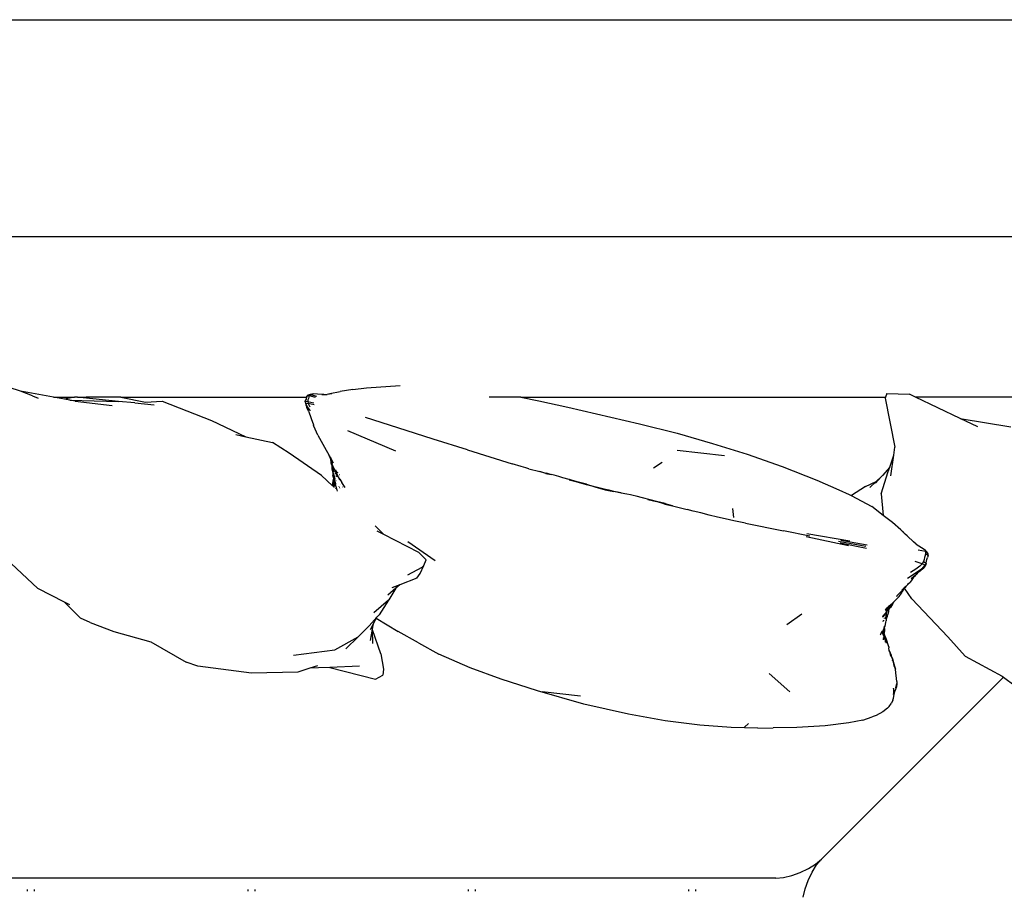
# Model space of a CAD drawing. Units: inches. Extents: x -77 to 254, y -60 to 92.
# Drawn here: x 5 to 42, y 60 to 92 of the extents above; entities that cross this region are included whole.
import ezdxf

# ---------------------------------------------------------------- set-up
doc = ezdxf.new("R2010")
doc.units = ezdxf.units.IN
doc.header["$MEASUREMENT"] = 0
doc.layers.add('Edges', color=7, linetype='Continuous')

# ---------------------------------------------------------------- blocks, each defined once
blk = doc.blocks.new('outdoor firepit with seating pl')
at = {"layer": 'Edges'}
for p, q in [((-37.583, -20.259), (-37.695, -20.578)), ((-37.512, -19.947), (-37.583, -20.259)), ((-33.489, -20.237), (-33.489, -20.173)), ((-33.239, -20.173), (-33.239, -20.237)), ((-25.239, -20.237), (-25.239, -20.173)), ((-24.989, -20.173), (-24.989, -20.237)), ((-16.989, -20.237), (-16.989, -20.173)), ((-16.739, -20.173), (-16.739, -20.237)), ((-8.739, -20.237), (-8.739, -20.173)), ((-8.489, -20.173), (-8.489, -20.237)), ((-37.695, -20.578), (-37.842, -20.884)), ((-37.842, -20.884), (-38.012, -21.154)), ((-37.402, -20.871), (-37.708, -21.018)), ((-37.083, -20.759), (-37.402, -20.871)), ((-36.771, -20.688), (-37.083, -20.759)), ((-36.488, -20.664), (-36.771, -20.688)), ((-36.488, -20.664), (1.512, -20.664)), ((-38.012, -21.154), (-38.195, -21.371)), ((-37.978, -21.188), (-38.195, -21.371)), ((-37.708, -21.018), (-37.978, -21.188)), ((-38.195, -21.371), (-45.008, -28.184)), ((-39.75, -26.578), (-39.223, -26.478)), ((-39.223, -26.478), (-38.338, -26.36)), ((-38.338, -26.36), (-37.277, -26.298)), ((-37.277, -26.298), (-36.394, -26.284)), ((-35.811, -26.27), (-36.394, -26.284)), ((-35.811, -26.27), (-34.816, -26.299)), ((-35.313, -26.313), (-35.465, -26.444)), ((-34.816, -26.299), (-33.645, -26.389)), ((-33.645, -26.389), (-32.347, -26.552)), ((-45.008, -28.184), (-46.943, -26.734)), ((-40.664, -27.027), (-40.496, -26.89)), ((-40.496, -26.89), (-40.238, -26.747)), ((-40.238, -26.747), (-40.13, -26.708)), ((-40.13, -26.708), (-40.089, -26.694)), ((-39.913, -26.631), (-40.089, -26.694)), ((-39.75, -26.578), (-39.913, -26.631)), ((-32.347, -26.552), (-30.972, -26.798)), ((-30.972, -26.798), (-29.306, -27.175)), ((-40.867, -27.323), (-40.82, -27.215)), ((-40.724, -27.09), (-40.82, -27.215)), ((-40.724, -27.09), (-40.664, -27.027)), ((-29.306, -27.175), (-27.565, -27.669)), ((-40.922, -27.59), (-40.974, -27.738)), ((-40.922, -27.59), (-40.915, -27.577)), ((-40.915, -27.577), (-40.916, -27.602)), ((-40.913, -27.635), (-40.916, -27.602)), ((-40.913, -27.533), (-40.915, -27.577)), ((-40.915, -27.577), (-40.904, -27.558)), ((-40.891, -27.395), (-40.913, -27.533)), ((-40.907, -27.598), (-40.908, -27.665)), ((-40.892, -27.552), (-40.907, -27.598)), ((-40.891, -27.54), (-40.904, -27.558)), ((-40.867, -27.323), (-40.891, -27.395)), ((-27.751, -27.644), (-29.182, -27.485)), ((-41.014, -28.023), (-41.012, -27.944)), ((-41.012, -27.944), (-40.998, -27.81)), ((-40.974, -27.738), (-40.998, -27.81)), ((-40.998, -27.944), (-40.972, -27.787)), ((-40.912, -27.66), (-40.913, -27.635)), ((-40.909, -27.692), (-40.912, -27.66)), ((-40.909, -27.692), (-40.904, -27.722)), ((-40.908, -27.665), (-40.904, -27.722)), ((-40.904, -27.722), (-40.9, -27.742)), ((-40.895, -27.76), (-40.9, -27.742)), ((-40.895, -27.76), (-40.894, -27.771)), ((-36.238, -28.326), (-37.012, -27.64)), ((-27.565, -27.669), (-26.21, -28.102)), ((-44.953, -28.226), (-45.008, -28.184)), ((-43.572, -28.969), (-44.953, -28.226)), ((-41.014, -28.023), (-41.002, -28.139)), ((-41.002, -28.139), (-40.985, -28.343)), ((-40.985, -28.343), (-40.964, -28.477)), ((-26.21, -28.102), (-25.047, -28.533)), ((-21.808, -28.486), (-21.779, -28.258)), ((-21.505, -28.112), (-21.779, -28.258)), ((-19.795, -28.548), (-21.505, -28.112)), ((-19.05, -28.514), (-18.605, -28.367)), ((-18.605, -28.367), (-16.875, -28.33)), ((-16.875, -28.33), (-14.867, -28.596)), ((-40.964, -28.477), (-40.941, -28.563)), ((-40.931, -28.594), (-40.964, -28.477)), ((-40.941, -28.563), (-40.931, -28.594)), ((-40.903, -28.692), (-40.931, -28.594)), ((-40.921, -28.583), (-40.915, -28.61)), ((-40.915, -28.61), (-40.903, -28.692)), ((-40.907, -28.653), (-40.915, -28.61)), ((-40.904, -28.661), (-40.907, -28.653)), ((-40.9, -28.684), (-40.904, -28.661)), ((-40.903, -28.692), (-40.896, -28.738)), ((-40.894, -28.723), (-40.903, -28.692)), ((-40.9, -28.684), (-40.898, -28.689)), ((-25.047, -28.533), (-23.884, -29.038)), ((-21.711, -29.056), (-21.808, -28.486)), ((-20.916, -28.593), (-19.795, -28.548)), ((-19.795, -28.548), (-19.378, -28.531)), ((-19.378, -28.531), (-19.05, -28.514)), ((-19.34, -28.61), (-19.05, -28.514)), ((-14.867, -28.596), (-14.43, -28.743)), ((-43.572, -28.969), (-42.92, -29.698)), ((-40.896, -28.738), (-40.882, -28.791)), ((-40.867, -28.831), (-40.896, -28.738)), ((-40.882, -28.791), (-40.867, -28.831)), ((-40.851, -28.883), (-40.867, -28.831)), ((-40.859, -28.802), (-40.859, -28.799)), ((-40.859, -28.802), (-40.848, -28.833)), ((-40.807, -28.987), (-40.853, -28.857)), ((-40.852, -28.87), (-40.807, -28.987)), ((-40.807, -28.987), (-40.851, -28.883)), ((-40.8, -29.005), (-40.807, -28.987)), ((-40.736, -29.159), (-40.8, -29.005)), ((-40.764, -29.078), (-40.794, -28.97)), ((-40.794, -28.97), (-40.764, -29.067)), ((-40.745, -29.131), (-40.764, -29.078)), ((-23.114, -29.465), (-23.884, -29.038)), ((-21.711, -29.056), (-21.398, -29.954)), ((-18.438, -29.011), (-19.982, -29.207)), ((-13.102, -29.506), (-14.43, -28.743)), ((-40.745, -29.131), (-40.736, -29.159)), ((-40.731, -29.171), (-40.736, -29.159)), ((-40.731, -29.171), (-40.73, -29.174)), ((-40.73, -29.174), (-40.719, -29.287)), ((-40.728, -29.177), (-40.73, -29.174)), ((-40.728, -29.177), (-40.728, -29.18)), ((-40.711, -29.322), (-40.719, -29.287)), ((-40.711, -29.322), (-40.633, -29.596)), ((-40.621, -29.464), (-40.623, -29.456)), ((-40.586, -29.556), (-40.621, -29.464)), ((-23.114, -29.465), (-22.358, -29.89)), ((-21.41, -29.446), (-21.398, -29.954)), ((-19.982, -29.207), (-20.859, -29.691)), ((-20.859, -29.691), (-20.399, -29.239)), ((-42.92, -29.698), (-41.58, -31.12)), ((-40.633, -29.596), (-40.545, -29.806)), ((-40.597, -29.49), (-40.586, -29.556)), ((-40.586, -29.556), (-40.576, -29.614)), ((-40.555, -29.72), (-40.576, -29.614)), ((-40.576, -29.614), (-40.545, -29.726)), ((-40.575, -29.589), (-40.575, -29.585)), ((-40.531, -29.702), (-40.575, -29.589)), ((-40.575, -29.589), (-40.545, -29.726)), ((-40.555, -29.72), (-40.548, -29.739)), ((-40.545, -29.806), (-40.549, -29.844)), ((-40.548, -29.739), (-40.54, -29.761)), ((-40.545, -29.726), (-40.54, -29.747)), ((-40.54, -29.767), (-40.545, -29.806)), ((-40.545, -29.806), (-40.537, -29.825)), ((-40.54, -29.747), (-40.538, -29.749)), ((-40.539, -29.753), (-40.54, -29.761)), ((-40.54, -29.761), (-40.54, -29.763)), ((-40.54, -29.763), (-40.54, -29.767)), ((-40.533, -29.778), (-40.54, -29.763)), ((-40.54, -29.767), (-40.533, -29.792)), ((-40.54, -29.767), (-40.533, -29.778)), ((-40.538, -29.749), (-40.539, -29.753)), ((-40.531, -29.776), (-40.539, -29.753)), ((-40.539, -29.753), (-40.533, -29.778)), ((-40.534, -29.717), (-40.538, -29.749)), ((-40.534, -29.717), (-40.531, -29.702)), ((-40.533, -29.778), (-40.531, -29.78)), ((-40.531, -29.78), (-40.532, -29.786)), ((-40.531, -29.702), (-40.522, -29.655)), ((-40.528, -29.719), (-40.525, -29.735)), ((-40.528, -29.791), (-40.528, -29.785)), ((-40.522, -29.807), (-40.528, -29.791)), ((-40.528, -29.807), (-40.524, -29.821)), ((-40.524, -29.59), (-40.522, -29.655)), ((-40.522, -29.807), (-40.523, -29.812)), ((-40.522, -29.655), (-40.509, -29.584)), ((-40.522, -29.828), (-40.516, -29.846)), ((-40.521, -29.756), (-40.518, -29.776)), ((-40.52, -29.822), (-40.515, -29.84)), ((-40.519, -29.818), (-40.518, -29.816)), ((-40.514, -29.835), (-40.519, -29.818)), ((-40.513, -29.827), (-40.519, -29.818)), ((-40.517, -29.739), (-40.516, -29.763)), ((-40.514, -29.748), (-40.517, -29.739)), ((-40.516, -29.846), (-40.515, -29.84)), ((-40.515, -29.84), (-40.514, -29.835)), ((-40.513, -29.799), (-40.514, -29.801)), ((-40.514, -29.801), (-40.513, -29.827)), ((-40.514, -29.801), (-40.511, -29.813)), ((-40.513, -29.827), (-40.514, -29.802)), ((-40.513, -29.827), (-40.514, -29.835)), ((-40.513, -29.827), (-40.511, -29.813)), ((-40.511, -29.837), (-40.512, -29.841)), ((-40.512, -29.843), (-40.512, -29.841)), ((-40.51, -29.838), (-40.511, -29.836)), ((-40.504, -29.847), (-40.509, -29.839)), ((-40.508, -29.828), (-40.504, -29.847)), ((-40.504, -29.847), (-40.493, -29.771)), ((-40.49, -29.805), (-40.497, -29.845)), ((-40.42, -29.8), (-40.484, -29.904)), ((-40.42, -29.8), (-40.39, -29.755)), ((-21.317, -29.55), (-21.398, -29.984)), ((-20.859, -29.691), (-21.272, -30.104)), ((-13.102, -29.506), (-13.133, -29.498)), ((-11.724, -29.891), (-13.102, -29.506)), ((-40.593, -30.154), (-40.608, -30.242)), ((-40.57, -30.083), (-40.593, -30.154)), ((-40.57, -30.083), (-40.548, -30.029)), ((-40.552, -29.987), (-40.55, -29.887)), ((-40.548, -30.029), (-40.552, -29.987)), ((-40.549, -29.844), (-40.55, -29.887)), ((-40.55, -29.887), (-40.548, -30.029)), ((-40.549, -30.049), (-40.548, -30.045)), ((-40.548, -30.049), (-40.549, -30.053)), ((-40.549, -30.053), (-40.547, -30.076)), ((-40.548, -30.029), (-40.535, -29.999)), ((-40.548, -30.029), (-40.548, -30.045)), ((-40.548, -30.077), (-40.547, -30.076)), ((-40.537, -30.018), (-40.535, -29.999)), ((-40.535, -29.999), (-40.526, -29.916)), ((-40.535, -29.999), (-40.52, -29.963)), ((-40.527, -29.848), (-40.519, -29.867)), ((-40.519, -29.867), (-40.526, -29.916)), ((-40.517, -29.958), (-40.52, -29.963)), ((-40.518, -29.86), (-40.519, -29.867)), ((-40.519, -29.867), (-40.517, -29.872)), ((-40.518, -29.86), (-40.515, -29.849)), ((-40.5, -29.93), (-40.517, -29.958)), ((-40.515, -29.936), (-40.517, -29.958)), ((-40.515, -29.849), (-40.516, -29.846)), ((-40.514, -29.845), (-40.515, -29.849)), ((-40.515, -29.849), (-40.513, -29.853)), ((-40.514, -29.867), (-40.515, -29.877)), ((-40.515, -29.877), (-40.514, -29.88)), ((-40.514, -29.88), (-40.515, -29.936)), ((-40.51, -29.89), (-40.515, -29.936)), ((-40.512, -29.843), (-40.514, -29.845)), ((-40.514, -29.845), (-40.511, -29.845)), ((-40.514, -29.88), (-40.51, -29.89)), ((-40.513, -29.853), (-40.513, -29.854)), ((-40.511, -29.845), (-40.512, -29.843)), ((-40.511, -29.845), (-40.512, -29.848)), ((-40.512, -29.848), (-40.512, -29.849)), ((-40.512, -29.858), (-40.508, -29.873)), ((-40.506, -29.864), (-40.511, -29.848)), ((-40.511, -29.853), (-40.507, -29.869)), ((-40.508, -29.875), (-40.51, -29.89)), ((-40.508, -29.873), (-40.507, -29.869)), ((-40.508, -29.875), (-40.508, -29.873)), ((-40.507, -29.869), (-40.506, -29.864)), ((-40.504, -29.85), (-40.506, -29.864)), ((-40.504, -29.847), (-40.504, -29.85)), ((-40.502, -29.909), (-40.501, -29.908)), ((-40.502, -29.909), (-40.501, -29.91)), ((-40.501, -29.91), (-40.496, -29.923)), ((-40.5, -29.93), (-40.501, -29.91)), ((-40.498, -29.892), (-40.5, -29.887)), ((-40.5, -29.894), (-40.5, -29.896)), ((-40.5, -29.896), (-40.5, -29.899)), ((-40.5, -29.896), (-40.499, -29.897)), ((-40.496, -29.923), (-40.5, -29.93)), ((-40.499, -29.874), (-40.497, -29.884)), ((-40.499, -29.9), (-40.493, -29.919)), ((-40.499, -29.901), (-40.493, -29.919)), ((-40.495, -29.875), (-40.498, -29.867)), ((-40.492, -29.916), (-40.497, -29.896)), ((-40.496, -29.892), (-40.491, -29.915)), ((-40.493, -29.919), (-40.496, -29.923)), ((-40.492, -29.916), (-40.493, -29.919)), ((-40.484, -29.904), (-40.492, -29.883)), ((-40.491, -29.915), (-40.492, -29.916)), ((-40.484, -29.904), (-40.491, -29.915)), ((-37.459, -30.536), (-36.905, -30.136)), ((-21.54, -30.393), (-22.358, -29.89)), ((-21.556, -30.424), (-21.272, -30.104)), ((-21.435, -30.183), (-21.54, -30.393)), ((-21.325, -29.964), (-21.435, -30.183)), ((-21.398, -29.984), (-21.435, -30.183)), ((-21.398, -29.954), (-21.398, -29.984)), ((-10.829, -30.225), (-11.724, -29.891)), ((-40.691, -30.552), (-40.717, -30.636)), ((-40.66, -30.457), (-40.691, -30.552)), ((-40.66, -30.457), (-40.615, -30.355)), ((-40.617, -30.471), (-40.642, -30.638)), ((-40.615, -30.397), (-40.617, -30.471)), ((-40.617, -30.502), (-40.613, -30.449)), ((-40.613, -30.449), (-40.617, -30.471)), ((-40.617, -30.471), (-40.617, -30.502)), ((-40.615, -30.355), (-40.614, -30.352)), ((-40.615, -30.397), (-40.615, -30.355)), ((-40.609, -30.567), (-40.615, -30.607)), ((-40.614, -30.352), (-40.612, -30.287)), ((-40.614, -30.352), (-40.607, -30.337)), ((-40.608, -30.242), (-40.612, -30.287)), ((-40.605, -30.525), (-40.609, -30.567)), ((-40.599, -30.59), (-40.502, -30.448)), ((-40.551, -30.536), (-40.599, -30.59)), ((-40.584, -30.372), (-40.593, -30.43)), ((-40.551, -30.536), (-40.548, -30.533)), ((-40.548, -30.533), (-40.547, -30.531)), ((-40.547, -30.531), (-40.499, -30.471)), ((-40.524, -30.275), (-40.524, -30.274)), ((-40.52, -30.312), (-40.523, -30.288)), ((-40.509, -30.396), (-40.51, -30.39)), ((-40.508, -30.27), (-40.507, -30.289)), ((-40.503, -30.375), (-40.502, -30.377)), ((-40.503, -30.445), (-40.497, -30.44)), ((-40.502, -30.448), (-40.503, -30.445)), ((-40.499, -30.471), (-40.495, -30.465)), ((-40.497, -30.487), (-40.499, -30.471)), ((-40.497, -30.438), (-40.479, -30.413)), ((-40.497, -30.438), (-40.497, -30.44)), ((-40.495, -30.465), (-40.477, -30.442)), ((-40.495, -30.465), (-40.494, -30.484)), ((-21.999, -31.066), (-21.64, -30.518)), ((-21.64, -30.518), (-21.556, -30.424)), ((-21.54, -30.393), (-21.556, -30.424)), ((-10.829, -30.225), (-10.468, -30.394)), ((-9.877, -30.987), (-10.468, -30.394)), ((-40.608, -30.656), (-40.87, -30.95)), ((-40.837, -30.908), (-40.87, -30.95)), ((-40.87, -30.95), (-40.853, -30.912)), ((-40.764, -30.876), (-40.869, -30.963)), ((-40.853, -30.912), (-40.774, -30.786)), ((-40.833, -30.9), (-40.837, -30.908)), ((-40.733, -30.774), (-40.833, -30.9)), ((-40.729, -30.735), (-40.774, -30.786)), ((-40.764, -30.876), (-40.758, -30.869)), ((-40.758, -30.869), (-40.736, -30.849)), ((-40.736, -30.849), (-40.709, -30.825)), ((-40.736, -30.835), (-40.736, -30.837)), ((-40.736, -30.849), (-40.735, -30.852)), ((-40.693, -30.721), (-40.733, -30.774)), ((-40.73, -30.749), (-40.733, -30.774)), ((-40.717, -30.636), (-40.729, -30.735)), ((-40.642, -30.638), (-40.729, -30.735)), ((-40.709, -30.83), (-40.71, -30.831)), ((-40.708, -30.824), (-40.709, -30.83)), ((-40.708, -30.824), (-40.709, -30.825)), ((-40.709, -30.825), (-40.709, -30.83)), ((-40.668, -30.789), (-40.708, -30.824)), ((-40.669, -30.796), (-40.67, -30.798)), ((-40.668, -30.789), (-40.669, -30.796)), ((-40.668, -30.788), (-40.666, -30.786)), ((-40.668, -30.788), (-40.668, -30.789)), ((-40.644, -30.768), (-40.666, -30.786)), ((-40.646, -30.777), (-40.644, -30.768)), ((-40.643, -30.771), (-40.646, -30.777)), ((-40.646, -30.777), (-40.646, -30.778)), ((-40.642, -30.765), (-40.644, -30.766)), ((-40.644, -30.768), (-40.644, -30.766)), ((-40.644, -30.768), (-40.643, -30.771)), ((-40.64, -30.768), (-40.643, -30.771)), ((-40.643, -30.771), (-40.643, -30.775)), ((-40.615, -30.607), (-40.642, -30.638)), ((-40.639, -30.762), (-40.642, -30.765)), ((-40.642, -30.765), (-40.642, -30.766)), ((-40.642, -30.766), (-40.64, -30.768)), ((-40.64, -30.768), (-40.641, -30.774)), ((-40.585, -30.716), (-40.639, -30.762)), ((-40.636, -30.644), (-40.635, -30.643)), ((-40.634, -30.642), (-40.632, -30.639)), ((-40.599, -30.59), (-40.615, -30.607)), ((-21.999, -31.066), (-21.452, -30.589)), ((-10.076, -30.884), (-9.877, -30.987)), ((-41.58, -31.12), (-41.3, -31.518)), ((-41.278, -31.495), (-41.015, -31.221)), ((-41.098, -31.207), (-41.191, -31.326)), ((-41.027, -31.131), (-41.098, -31.207)), ((-41.026, -31.214), (-41.028, -31.217)), ((-40.897, -30.993), (-41.027, -31.131)), ((-41.017, -31.214), (-41.007, -31.193)), ((-41.007, -31.193), (-41.005, -31.191)), ((-40.897, -30.993), (-40.874, -30.956)), ((-40.869, -30.963), (-40.897, -30.993)), ((-40.87, -30.95), (-40.874, -30.956)), ((-22.27, -31.51), (-22.009, -31.075)), ((-22.27, -31.51), (-21.965, -31.251)), ((-22.009, -31.075), (-21.999, -31.066)), ((-9.877, -30.987), (-8.876, -31.506)), ((-41.429, -31.654), (-41.457, -31.686)), ((-41.429, -31.654), (-41.403, -31.631)), ((-41.403, -31.631), (-41.198, -31.441)), ((-41.403, -31.631), (-41.355, -31.582)), ((-41.355, -31.582), (-41.296, -31.524)), ((-41.355, -31.582), (-41.326, -31.544)), ((-41.326, -31.544), (-41.3, -31.518)), ((-41.3, -31.518), (-41.278, -31.495)), ((-41.298, -31.521), (-41.296, -31.524)), ((-41.296, -31.524), (-41.284, -31.512)), ((-41.284, -31.512), (-41.267, -31.495)), ((-41.283, -31.508), (-41.284, -31.512)), ((-41.277, -31.491), (-41.278, -31.495)), ((-41.277, -31.491), (-41.215, -31.367)), ((-41.266, -31.494), (-41.267, -31.495)), ((-41.266, -31.494), (-41.264, -31.492)), ((-41.191, -31.326), (-41.215, -31.367)), ((-23.055, -31.883), (-22.419, -31.637)), ((-22.419, -31.637), (-22.27, -31.51)), ((-22.419, -31.637), (-22.121, -31.522)), ((-8.876, -31.506), (-7.882, -32.441)), ((-41.415, -31.89), (-41.853, -32.174)), ((-41.746, -32.026), (-41.83, -32.107)), ((-41.83, -32.107), (-41.729, -32.03)), ((-41.746, -32.026), (-41.712, -31.997)), ((-41.712, -31.997), (-41.557, -31.867)), ((-41.712, -31.997), (-41.672, -31.952)), ((-41.606, -31.863), (-41.672, -31.952)), ((-41.632, -31.906), (-41.672, -31.952)), ((-41.632, -31.906), (-41.572, -31.838)), ((-41.632, -31.906), (-41.606, -31.863)), ((-41.606, -31.863), (-41.59, -31.837)), ((-41.59, -31.837), (-41.502, -31.728)), ((-41.457, -31.686), (-41.502, -31.728)), ((-22.721, -32.008), (-23.26, -32.301)), ((-23.055, -31.883), (-23.186, -32.069)), ((-42.113, -32.449), (-42.071, -32.369)), ((-42.113, -32.449), (-42.098, -32.404)), ((-42.098, -32.404), (-42.066, -32.334)), ((-41.99, -32.279), (-42.071, -32.369)), ((-42.071, -32.369), (-41.965, -32.427)), ((-42.066, -32.334), (-42.002, -32.252)), ((-42.002, -32.252), (-41.891, -32.153)), ((-41.853, -32.174), (-41.99, -32.279)), ((-41.965, -32.427), (-41.876, -32.333)), ((-41.891, -32.153), (-41.83, -32.107)), ((-41.876, -32.333), (-41.728, -32.225)), ((-41.728, -32.225), (-41.523, -32.095)), ((-23.313, -32.36), (-23.404, -32.57)), ((-23.186, -32.069), (-23.313, -32.36)), ((-23.26, -32.301), (-23.313, -32.36)), ((-42.187, -32.733), (-42.168, -32.662)), ((-42.091, -32.818), (-42.187, -32.733)), ((-42.187, -32.733), (-42.184, -32.805)), ((-42.145, -32.592), (-42.168, -32.662)), ((-42.132, -32.522), (-42.145, -32.592)), ((-42.113, -32.449), (-42.132, -32.522)), ((-42.012, -32.511), (-42.113, -32.449)), ((-42.091, -32.818), (-42.073, -32.741)), ((-42.073, -32.741), (-42.048, -32.665)), ((-42.048, -32.665), (-42.033, -32.589)), ((-42.033, -32.589), (-42.012, -32.511)), ((-42.012, -32.511), (-41.965, -32.427)), ((-41.965, -32.427), (-41.698, -32.516)), ((-23.737, -32.536), (-22.719, -33.245)), ((-23.124, -32.863), (-23.404, -32.57)), ((-42.085, -32.894), (-42.184, -32.805)), ((-42.184, -32.805), (-42.145, -32.879)), ((-42.04, -32.969), (-42.145, -32.879)), ((-42.085, -32.894), (-42.091, -32.818)), ((-41.811, -32.952), (-42.085, -32.894)), ((-42.046, -32.96), (-42.085, -32.894)), ((-42.046, -32.96), (-42.052, -32.955)), ((-42.04, -32.969), (-42.046, -32.96)), ((-41.938, -33.042), (-42.04, -32.969)), ((-41.842, -33.097), (-41.938, -33.042)), ((-41.744, -33.163), (-41.842, -33.097)), ((-41.79, -33.127), (-41.842, -33.097)), ((-39.909, -33.124), (-38.917, -33.292)), ((-39.878, -33.004), (-38.894, -33.2)), ((-39.857, -33.068), (-38.835, -33.258)), ((-39.211, -33.092), (-37.622, -33.437)), ((-21.807, -33.538), (-23.124, -32.863)), ((-41.744, -33.163), (-41.64, -33.246)), ((-41.418, -33.463), (-41.64, -33.246)), ((-41.418, -33.463), (-41.408, -33.47)), ((-41.408, -33.47), (-41.334, -33.541)), ((-39.257, -33.269), (-37.649, -33.543)), ((-37.76, -33.465), (-36.773, -33.661)), ((-41.334, -33.541), (-41.227, -33.641)), ((-41.172, -33.695), (-41.334, -33.541)), ((-41.172, -33.695), (-40.852, -33.973)), ((-35.35, -33.949), (-36.773, -33.661)), ((-21.807, -33.538), (-21.498, -33.842)), ((-21.563, -33.664), (-21.807, -33.538)), ((-40.852, -33.973), (-40.507, -34.237)), ((-40.433, -35.049), (-40.507, -34.237)), ((-40.507, -34.237), (-40.078, -34.567)), ((-35.35, -33.949), (-34.92, -34.038)), ((-34.92, -34.038), (-34.594, -34.108)), ((-34.863, -34.501), (-34.901, -34.159)), ((-34.594, -34.108), (-34.306, -34.175)), ((-34.306, -34.175), (-33.993, -34.251)), ((-33.993, -34.251), (-33.682, -34.329)), ((-39.305, -34.98), (-40.078, -34.567)), ((-33.682, -34.329), (-33.398, -34.401)), ((-33.398, -34.401), (-33.17, -34.46)), ((-32.617, -34.601), (-33.17, -34.46)), ((-32.34, -34.662), (-32.617, -34.601)), ((-32.345, -34.683), (-32.617, -34.601)), ((-32.617, -34.601), (-32.02, -34.755)), ((-39.849, -35.317), (-39.315, -34.986)), ((-39.315, -34.986), (-39.305, -34.98)), ((-39.238, -35.016), (-39.305, -34.98)), ((-32.345, -34.683), (-32.02, -34.755)), ((-32.34, -34.662), (-32.02, -34.755)), ((-31.696, -34.828), (-32.02, -34.755)), ((-31.701, -34.848), (-32.02, -34.755)), ((-32.02, -34.755), (-31.26, -34.951)), ((-31.26, -34.951), (-31.149, -34.979)), ((-31.149, -34.979), (-31.049, -35.002)), ((-40.433, -35.049), (-40.696, -35.877)), ((-40.001, -35.286), (-40.246, -35.511)), ((-39.849, -35.317), (-40.246, -35.511)), ((-38.843, -35.189), (-39.238, -35.016)), ((-38.027, -35.555), (-38.843, -35.189)), ((-31.049, -35.002), (-30.915, -35.03)), ((-30.915, -35.03), (-30.702, -35.075)), ((-30.704, -35.087), (-30.427, -35.135)), ((-30.702, -35.075), (-30.427, -35.135)), ((-30.699, -35.066), (-30.427, -35.135)), ((-30.427, -35.135), (-30.247, -35.176)), ((-30.233, -35.174), (-30.427, -35.135)), ((-30.262, -35.179), (-30.427, -35.135)), ((-30.247, -35.176), (-30.262, -35.179)), ((-30.109, -35.22), (-30.262, -35.179)), ((-30.247, -35.176), (-30.107, -35.208)), ((-30.224, -35.172), (-30.233, -35.174)), ((-30.104, -35.199), (-30.233, -35.174)), ((-29.761, -35.305), (-30.109, -35.22)), ((-30.107, -35.208), (-29.759, -35.294)), ((-29.759, -35.294), (-30.104, -35.199)), ((-29.759, -35.294), (-29.401, -35.39)), ((-29.759, -35.294), (-29.399, -35.381)), ((-29.404, -35.401), (-29.759, -35.294)), ((-20.37, -35.276), (-20.273, -35.43)), ((-20.275, -35.303), (-20.271, -35.3)), ((-20.19, -35.235), (-20.185, -35.232)), ((-20.169, -35.263), (-20.173, -35.268)), ((-20.173, -35.269), (-20.168, -35.265)), ((-20.16, -35.28), (-20.164, -35.286)), ((-20.149, -35.302), (-20.153, -35.308)), ((-20.147, -35.305), (-20.152, -35.311)), ((-20.143, -35.312), (-20.149, -35.317)), ((-20.085, -35.15), (-20.07, -35.198)), ((-20.07, -35.198), (-20.069, -35.199)), ((-20.069, -35.199), (-20.066, -35.209)), ((-20.066, -35.209), (-20.067, -35.21)), ((-20.066, -35.209), (-20.062, -35.223)), ((-20.062, -35.223), (-20.063, -35.224)), ((-20.062, -35.223), (-20.011, -35.394)), ((-20.029, -35.236), (-20.022, -35.242)), ((-20.002, -35.353), (-19.998, -35.334)), ((-20.002, -35.354), (-20.002, -35.353)), ((-19.998, -35.334), (-19.998, -35.332)), ((-19.997, -35.375), (-19.992, -35.358)), ((-19.989, -35.37), (-19.989, -35.368)), ((-19.967, -35.282), (-19.961, -35.298)), ((-19.959, -35.3), (-19.961, -35.289)), ((-19.961, -35.298), (-19.959, -35.3)), ((-19.956, -35.312), (-19.959, -35.3)), ((-19.959, -35.3), (-19.923, -35.332)), ((-19.952, -35.518), (-19.956, -35.312)), ((-19.956, -35.312), (-19.945, -35.474)), ((-19.904, -35.352), (-19.94, -35.596)), ((-19.923, -35.332), (-19.926, -35.348)), ((-19.923, -35.332), (-19.917, -35.338)), ((-19.917, -35.338), (-19.923, -35.361)), ((-19.917, -35.338), (-19.905, -35.349)), ((-19.905, -35.349), (-19.904, -35.352)), ((-19.905, -35.349), (-19.486, -35.73)), ((-40.79, -35.724), (-40.899, -36.487)), ((-40.75, -36.039), (-40.477, -35.73)), ((-40.477, -35.73), (-40.445, -35.694)), ((-40.445, -35.694), (-40.219, -35.446)), ((-40.246, -35.511), (-40.445, -35.694)), ((-36.725, -36.071), (-38.027, -35.555)), ((-29.404, -35.401), (-29.059, -35.488)), ((-29.401, -35.39), (-29.059, -35.488)), ((-29.399, -35.381), (-29.056, -35.478)), ((-29.399, -35.381), (-29.059, -35.488)), ((-28.754, -35.567), (-29.059, -35.488)), ((-29.059, -35.488), (-28.757, -35.577)), ((-28.76, -35.588), (-29.059, -35.488)), ((-28.757, -35.577), (-28.52, -35.647)), ((-28.52, -35.647), (-28.375, -35.691)), ((-28.375, -35.691), (-28.28, -35.718)), ((-28.28, -35.718), (-28.194, -35.741)), ((-20.273, -35.43), (-20.252, -35.465)), ((-20.174, -35.589), (-20.252, -35.465)), ((-20.215, -35.383), (-20.216, -35.384)), ((-20.174, -35.589), (-20.176, -35.592)), ((-20.174, -35.589), (-20.123, -35.674)), ((-20.153, -35.563), (-20.164, -35.576)), ((-20.128, -35.653), (-20.097, -35.714)), ((-20.125, -35.677), (-20.123, -35.674)), ((-20.123, -35.674), (-20.097, -35.714)), ((-20.097, -35.714), (-20.079, -35.743)), ((-20.069, -35.767), (-20.097, -35.714)), ((-20.057, -35.691), (-20.056, -35.686)), ((-20.05, -35.705), (-20.049, -35.699)), ((-20.048, -35.703), (-20.049, -35.709)), ((-20.046, -35.707), (-20.047, -35.713)), ((-20.043, -35.712), (-20.044, -35.719)), ((-20.032, -35.531), (-20.031, -35.527)), ((-20.032, -35.532), (-20.032, -35.531)), ((-20.032, -35.531), (-20.028, -35.532)), ((-20.029, -35.413), (-19.942, -35.655)), ((-20.017, -35.437), (-20.016, -35.431)), ((-20.016, -35.431), (-20.011, -35.417)), ((-20.015, -35.401), (-20.011, -35.417)), ((-20.011, -35.394), (-20.01, -35.388)), ((-20.011, -35.394), (-20.011, -35.397)), ((-20.011, -35.397), (-20.007, -35.406)), ((-20.011, -35.417), (-20.007, -35.406)), ((-20.011, -35.417), (-19.997, -35.469)), ((-20.007, -35.406), (-20.006, -35.401)), ((-20.007, -35.406), (-19.961, -35.546)), ((-20.004, -35.579), (-19.996, -35.604)), ((-19.997, -35.469), (-19.996, -35.479)), ((-19.996, -35.604), (-19.997, -35.606)), ((-19.997, -35.606), (-19.989, -35.626)), ((-19.993, -35.395), (-19.989, -35.37)), ((-19.989, -35.626), (-19.989, -35.635)), ((-19.989, -35.626), (-19.977, -35.664)), ((-19.978, -35.672), (-19.977, -35.664)), ((-19.977, -35.664), (-19.97, -35.685)), ((-19.972, -35.695), (-19.97, -35.685)), ((-19.971, -35.437), (-19.971, -35.442)), ((-19.969, -35.691), (-19.971, -35.699)), ((-19.97, -35.685), (-19.969, -35.691)), ((-19.969, -35.691), (-19.908, -35.865)), ((-19.969, -35.691), (-19.926, -35.826)), ((-19.961, -35.546), (-19.959, -35.493)), ((-19.961, -35.546), (-19.957, -35.535)), ((-19.961, -35.549), (-19.961, -35.546)), ((-19.96, -35.551), (-19.961, -35.549)), ((-19.96, -35.486), (-19.959, -35.488)), ((-19.96, -35.549), (-19.957, -35.535)), ((-19.96, -35.551), (-19.96, -35.549)), ((-19.96, -35.551), (-19.958, -35.557)), ((-19.959, -35.493), (-19.959, -35.488)), ((-19.959, -35.493), (-19.957, -35.528)), ((-19.958, -35.557), (-19.955, -35.568)), ((-19.957, -35.528), (-19.957, -35.498)), ((-19.957, -35.528), (-19.957, -35.532)), ((-19.957, -35.532), (-19.957, -35.535)), ((-19.92, -35.789), (-19.956, -35.659)), ((-19.955, -35.568), (-19.945, -35.474)), ((-19.952, -35.518), (-19.955, -35.568)), ((-19.955, -35.568), (-19.945, -35.612)), ((-19.94, -35.596), (-19.945, -35.612)), ((-19.945, -35.612), (-19.918, -35.731)), ((-19.942, -35.655), (-19.918, -35.731)), ((-19.94, -35.669), (-19.918, -35.731)), ((-19.915, -35.815), (-19.918, -35.731)), ((-19.486, -35.73), (-18.278, -36.565)), ((-40.75, -36.039), (-40.899, -36.487)), ((-40.696, -35.877), (-40.75, -36.039)), ((-35.422, -36.533), (-36.725, -36.071)), ((-32.236, -36.215), (-31.913, -36.005)), ((-28.194, -35.741), (-28.077, -35.77)), ((-27.886, -35.81), (-28.077, -35.77)), ((-27.891, -35.83), (-28.077, -35.77)), ((-27.663, -35.877), (-28.077, -35.77)), ((-27.886, -35.81), (-27.663, -35.877)), ((-27.248, -35.984), (-27.663, -35.877)), ((-27.248, -35.984), (-27.131, -36.014)), ((-27.131, -36.014), (-26.965, -36.063)), ((-26.965, -36.063), (-26.627, -36.167)), ((-20.155, -35.765), (-20.157, -35.767)), ((-20.154, -35.77), (-20.152, -35.767)), ((-20.081, -35.852), (-20.077, -35.824)), ((-20.081, -35.853), (-20.073, -35.834)), ((-20.079, -35.743), (-20.068, -35.763)), ((-20.076, -35.859), (-20.073, -35.834)), ((-20.072, -35.828), (-20.073, -35.834)), ((-20.065, -35.833), (-20.071, -35.864)), ((-20.066, -35.849), (-20.071, -35.864)), ((-20.069, -35.767), (-20.068, -35.763)), ((-20.069, -35.77), (-20.069, -35.767)), ((-20.062, -35.776), (-20.069, -35.767)), ((-20.068, -35.763), (-20.065, -35.74)), ((-20.068, -35.763), (-20.062, -35.775)), ((-20.068, -35.867), (-20.066, -35.849)), ((-20.066, -35.849), (-20.063, -35.834)), ((-20.061, -35.836), (-20.066, -35.849)), ((-20.065, -35.74), (-20.065, -35.739)), ((-20.063, -35.781), (-20.062, -35.783)), ((-20.061, -35.781), (-20.063, -35.781)), ((-20.062, -35.775), (-20.058, -35.752)), ((-20.056, -35.756), (-20.062, -35.775)), ((-20.062, -35.775), (-20.061, -35.777)), ((-20.062, -35.775), (-20.062, -35.776)), ((-20.061, -35.779), (-20.062, -35.776)), ((-20.062, -35.776), (-20.061, -35.777)), ((-20.062, -35.783), (-20.061, -35.781)), ((-20.057, -35.786), (-20.062, -35.783)), ((-20.061, -35.777), (-20.061, -35.779)), ((-20.061, -35.779), (-20.061, -35.781)), ((-20.058, -35.79), (-20.057, -35.786)), ((-20.057, -35.788), (-20.058, -35.79)), ((-20.039, -35.822), (-20.058, -35.79)), ((-20.054, -35.76), (-20.057, -35.784)), ((-20.052, -35.764), (-20.057, -35.784)), ((-20.057, -35.784), (-20.056, -35.786)), ((-20.057, -35.786), (-20.057, -35.788)), ((-20.042, -35.784), (-20.048, -35.801)), ((-20.04, -35.9), (-20.03, -35.871)), ((-20.023, -35.85), (-20.039, -35.822)), ((-20.038, -35.901), (-20.029, -35.875)), ((-20.028, -35.743), (-20.03, -35.749)), ((-20.023, -35.85), (-20.017, -35.832)), ((-20.021, -35.854), (-20.023, -35.85)), ((-20.021, -35.854), (-20.015, -35.837)), ((-20.012, -35.872), (-20.021, -35.854)), ((-20.021, -35.923), (-20.017, -35.902)), ((-20.017, -35.902), (-20.017, -35.9)), ((-20.015, -35.937), (-20.012, -35.913)), ((-20.012, -35.872), (-20.009, -35.85)), ((-20.011, -35.875), (-20.012, -35.872)), ((-20.011, -35.875), (-20.006, -35.855)), ((-20.008, -35.881), (-20.011, -35.875)), ((-20.008, -35.881), (-20.004, -35.858)), ((-19.891, -36.129), (-20.008, -35.881)), ((-20.008, -35.881), (-19.94, -36.012)), ((-20.007, -35.8), (-20.004, -35.791)), ((-20.004, -35.805), (-20, -35.798)), ((-20.002, -35.81), (-20, -35.798)), ((-20, -35.798), (-20.001, -35.796)), ((-19.999, -35.817), (-19.997, -35.804)), ((-19.999, -35.817), (-19.996, -35.807)), ((-19.998, -35.818), (-19.999, -35.817)), ((-19.957, -35.839), (-19.92, -35.937)), ((-19.94, -36.012), (-19.951, -35.979)), ((-19.94, -36.012), (-19.935, -36.023)), ((-19.929, -36.038), (-19.935, -36.023)), ((-19.935, -36.092), (-19.934, -36.088)), ((-19.932, -35.933), (-19.931, -35.938)), ((-19.929, -36.038), (-19.928, -36.031)), ((-19.891, -36.129), (-19.929, -36.038)), ((-19.926, -35.826), (-19.924, -35.833)), ((-19.925, -36.002), (-19.924, -36)), ((-19.925, -36.002), (-19.924, -36.003)), ((-19.924, -35.833), (-19.922, -35.837)), ((-19.924, -36), (-19.924, -35.999)), ((-19.921, -35.969), (-19.919, -35.96)), ((-19.921, -35.969), (-19.92, -35.971)), ((-19.915, -35.815), (-19.92, -35.789)), ((-19.92, -35.937), (-19.871, -36.132)), ((-19.919, -35.96), (-19.92, -35.958)), ((-19.917, -35.933), (-19.915, -35.93)), ((-19.917, -35.933), (-19.916, -35.937)), ((-19.915, -35.93), (-19.916, -35.926)), ((-19.876, -35.982), (-19.915, -35.815)), ((-19.876, -35.982), (-19.908, -35.865)), ((-19.87, -36.12), (-19.876, -35.982)), ((-24.95, -36.69), (-26.627, -36.167)), ((-19.879, -36.293), (-19.928, -36.209)), ((-19.879, -36.173), (-19.891, -36.129)), ((-19.878, -36.206), (-19.886, -36.18)), ((-19.877, -36.218), (-19.884, -36.2)), ((-19.882, -36.106), (-19.882, -36.109)), ((-19.881, -36.113), (-19.882, -36.109)), ((-19.881, -36.129), (-19.88, -36.144)), ((-19.88, -36.159), (-19.879, -36.173)), ((-19.879, -36.173), (-19.878, -36.206)), ((-19.874, -36.193), (-19.879, -36.173)), ((-19.879, -36.293), (-19.879, -36.295)), ((-19.877, -36.296), (-19.879, -36.295)), ((-19.878, -36.206), (-19.877, -36.218)), ((-19.875, -36.214), (-19.878, -36.206)), ((-19.878, -36.298), (-19.877, -36.296)), ((-19.873, -36.303), (-19.878, -36.298)), ((-19.875, -36.222), (-19.877, -36.218)), ((-19.877, -36.245), (-19.877, -36.246)), ((-19.877, -36.246), (-19.876, -36.249)), ((-19.874, -36.193), (-19.875, -36.214)), ((-19.875, -36.214), (-19.875, -36.222)), ((-19.871, -36.222), (-19.875, -36.214)), ((-19.872, -36.232), (-19.875, -36.222)), ((-19.873, -36.177), (-19.874, -36.193)), ((-19.871, -36.205), (-19.874, -36.193)), ((-19.874, -36.253), (-19.873, -36.252)), ((-19.872, -36.156), (-19.873, -36.169)), ((-19.873, -36.303), (-19.873, -36.306)), ((-19.871, -36.307), (-19.873, -36.306)), ((-19.872, -36.232), (-19.871, -36.226)), ((-19.872, -36.232), (-19.858, -36.266)), ((-19.87, -36.12), (-19.871, -36.132)), ((-19.871, -36.132), (-19.87, -36.135)), ((-19.87, -36.135), (-19.871, -36.147)), ((-19.87, -36.151), (-19.871, -36.147)), ((-19.871, -36.205), (-19.87, -36.184)), ((-19.871, -36.205), (-19.868, -36.191)), ((-19.87, -36.209), (-19.871, -36.205)), ((-19.871, -36.222), (-19.87, -36.209)), ((-19.871, -36.226), (-19.871, -36.222)), ((-19.858, -36.266), (-19.871, -36.226)), ((-19.871, -36.259), (-19.871, -36.257)), ((-19.871, -36.309), (-19.871, -36.307)), ((-19.846, -36.354), (-19.871, -36.309)), ((-19.87, -36.135), (-19.868, -36.144)), ((-19.87, -36.176), (-19.87, -36.161)), ((-19.851, -36.28), (-19.87, -36.209)), ((-19.868, -36.144), (-19.853, -36.203)), ((-19.867, -36.163), (-19.868, -36.144)), ((-19.867, -36.185), (-19.866, -36.173)), ((-19.867, -36.266), (-19.866, -36.271)), ((-19.851, -36.28), (-19.858, -36.266)), ((-19.855, -36.226), (-19.851, -36.28)), ((-19.855, -36.226), (-19.85, -36.262)), ((-19.853, -36.203), (-19.852, -36.217)), ((-19.85, -36.262), (-19.852, -36.217)), ((-19.851, -36.28), (-19.851, -36.285)), ((-19.848, -36.291), (-19.851, -36.285)), ((-19.85, -36.262), (-19.843, -36.304)), ((-19.848, -36.291), (-19.85, -36.262)), ((-19.849, -36.305), (-19.849, -36.308)), ((-19.848, -36.291), (-19.843, -36.304)), ((-19.847, -36.313), (-19.847, -36.31)), ((-19.846, -36.35), (-19.844, -36.353)), ((-19.846, -36.354), (-19.844, -36.353)), ((-19.823, -36.394), (-19.846, -36.354)), ((-19.797, -36.421), (-19.843, -36.304)), ((-19.837, -36.335), (-19.838, -36.329)), ((-19.823, -36.389), (-19.823, -36.394)), ((-19.773, -36.482), (-19.823, -36.394)), ((-19.797, -36.421), (-19.776, -36.47)), ((-19.776, -36.47), (-19.773, -36.482)), ((-40.899, -36.487), (-40.942, -36.792)), ((-40.579, -38.619), (-40.942, -36.792)), ((-34.116, -36.934), (-35.422, -36.533)), ((-32.8, -36.682), (-34.567, -36.48)), ((-24.95, -36.69), (-23.67, -37.091)), ((-22.275, -36.637), (-20.472, -37.404)), ((-19.595, -36.796), (-19.773, -36.482)), ((-19.354, -37.236), (-19.595, -36.796)), ((-18.278, -36.565), (-17.651, -36.962)), ((-32.799, -37.31), (-34.116, -36.934)), ((-23.67, -37.091), (-22.339, -37.513)), ((-16.659, -37.183), (-17.651, -36.962)), ((-15.375, -37.794), (-16.659, -37.183)), ((-16.287, -37.266), (-16.659, -37.183)), ((-43.388, -37.866), (-45.281, -37.555)), ((-44.053, -37.548), (-43.388, -37.866)), ((-31.383, -37.665), (-32.799, -37.31)), ((-22.339, -37.513), (-21.137, -37.902)), ((-19.354, -37.236), (-19.205, -37.572)), ((-19.205, -37.572), (-19.193, -37.611)), ((-43.388, -37.866), (-41.72, -38.664)), ((-28.711, -38.294), (-31.383, -37.665)), ((-19.188, -37.624), (-19.193, -37.611)), ((-19.185, -37.632), (-19.188, -37.624)), ((-19.101, -37.864), (-19.185, -37.632)), ((-19.09, -37.905), (-19.101, -37.864)), ((-19.014, -38.111), (-19.09, -37.905)), ((-13.522, -38.513), (-15.375, -37.794)), ((-27.623, -38.526), (-28.711, -38.294)), ((-18.952, -38.305), (-19.063, -38.151)), ((-18.991, -38.419), (-19.055, -38.305)), ((-19.014, -38.111), (-18.934, -38.278)), ((-18.897, -38.414), (-18.952, -38.305)), ((-18.896, -38.374), (-18.934, -38.278)), ((-54.488, -38.664), (-41.72, -38.664)), ((-41.72, -38.664), (-41.486, -38.776)), ((-40.644, -38.802), (-40.595, -38.664)), ((-40.595, -38.664), (-40.579, -38.619)), ((-26.943, -38.664), (-40.595, -38.664)), ((-26.943, -38.664), (-27.623, -38.526)), ((-26.943, -38.664), (-25.757, -38.664)), ((-19.029, -38.721), (-19.252, -38.657)), ((-19.216, -38.375), (-18.991, -38.419)), ((-18.972, -38.5), (-19.198, -38.451)), ((-19.029, -38.721), (-19.009, -38.668)), ((-19.009, -38.668), (-18.998, -38.611)), ((-18.998, -38.611), (-18.981, -38.559)), ((-18.991, -38.419), (-18.897, -38.414)), ((-18.972, -38.5), (-18.991, -38.419)), ((-18.981, -38.559), (-18.972, -38.5)), ((-18.972, -38.5), (-18.883, -38.489)), ((-18.935, -38.664), (-18.946, -38.664)), ((-18.936, -38.696), (-18.925, -38.664)), ((-18.935, -38.664), (-18.936, -38.696)), ((-18.935, -38.657), (-18.935, -38.664)), ((-18.925, -38.664), (-18.935, -38.664)), ((-18.925, -38.664), (-18.918, -38.645)), ((-11.976, -38.664), (-18.925, -38.664)), ((-18.918, -38.645), (-18.91, -38.592)), ((-18.91, -38.592), (-18.893, -38.545)), ((-18.883, -38.489), (-18.897, -38.414)), ((-18.889, -38.44), (-18.896, -38.374)), ((-18.883, -38.489), (-18.893, -38.545)), ((-18.883, -38.489), (-18.889, -38.44)), ((-12.905, -38.476), (-13.522, -38.513)), ((-12.508, -38.45), (-13.227, -38.372)), ((-11.976, -38.664), (-12.905, -38.476)), ((-12.508, -38.45), (-11.897, -38.496)), ((-11.976, -38.664), (-10.684, -38.664)), ((-10.068, -38.551), (-11.897, -38.496)), ((-11.897, -38.496), (-10.576, -38.641)), ((-10.267, -38.515), (-11.658, -38.356)), ((-10.684, -38.664), (-10.576, -38.641)), ((-10.364, -38.664), (-10.684, -38.664)), ((-10.576, -38.641), (-10.364, -38.664)), ((-10.364, -38.664), (-10.241, -38.664)), ((-10.267, -38.515), (-10.068, -38.551)), ((-10.241, -38.664), (-9.875, -38.587)), ((-9.458, -38.664), (-10.241, -38.664)), ((-10.068, -38.551), (-9.875, -38.587)), ((-9.875, -38.587), (-9.458, -38.664)), ((-9.458, -38.664), (-8.231, -38.891)), ((-8.671, -38.716), (-8.884, -38.628)), ((-40.644, -38.802), (-41.486, -38.776)), ((-21.178, -39.008), (-22.437, -39.103)), ((-20.658, -38.944), (-21.178, -39.008)), ((-20.658, -38.944), (-20.191, -38.871)), ((-19.799, -38.797), (-20.191, -38.871)), ((-19.699, -38.776), (-19.88, -38.799)), ((-19.699, -38.776), (-19.799, -38.797)), ((-19.651, -38.759), (-19.701, -38.764)), ((-19.614, -38.765), (-19.701, -38.764)), ((-19.614, -38.765), (-19.699, -38.776)), ((-19.648, -38.759), (-19.651, -38.759)), ((-19.645, -38.759), (-19.648, -38.759)), ((-19.582, -38.76), (-19.614, -38.765)), ((-19.502, -38.765), (-19.614, -38.765)), ((-19.57, -38.761), (-19.502, -38.765)), ((-19.502, -38.765), (-19.178, -38.785)), ((-19.08, -38.763), (-19.3, -38.698)), ((-19.178, -38.785), (-19.08, -38.763)), ((-19.07, -38.763), (-19.178, -38.785)), ((-19.08, -38.763), (-19.029, -38.721)), ((-18.981, -38.738), (-19.08, -38.763)), ((-19.08, -38.763), (-19.07, -38.763)), ((-19.07, -38.763), (-18.981, -38.738)), ((-18.936, -38.696), (-19.029, -38.721)), ((-18.936, -38.696), (-18.981, -38.738)), ((-8.671, -38.716), (-8.231, -38.891)), ((-8.231, -38.891), (-7.361, -39.162)), ((-60.488, -44.664), (1.512, -44.664)), ((74.637, -52.789), (-69.613, -52.789))]:
    blk.add_line(p, q, dxfattribs=at)

msp = doc.modelspace()

# ---------------------------------------------------------------- block references
at = {"rotation": 180}
msp.add_blockref('outdoor firepit with seating pl', (-2.778, 39.692), dxfattribs=at)

doc.saveas('drawing.dxf')
